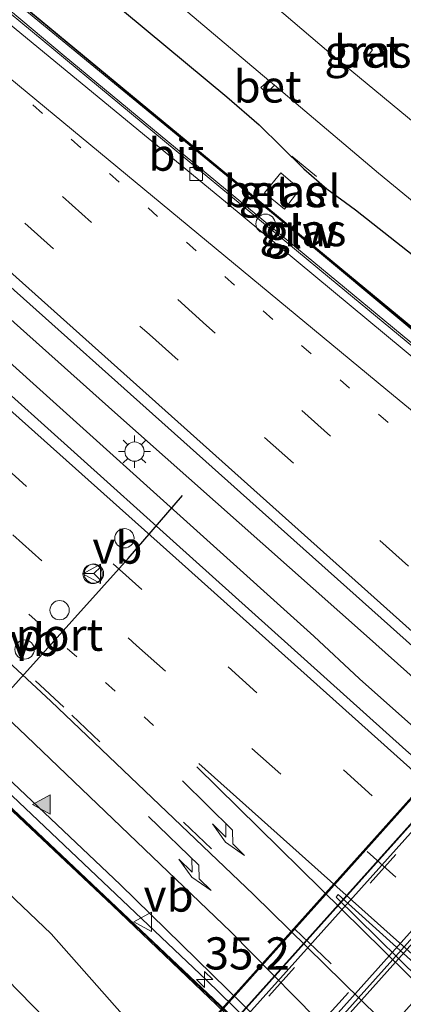
# Model space of a CAD drawing. Units: metres. Extents: x 110000 to 120009, y 481249 to 487500.
# Drawn here: x 112790 to 112820, y 482647 to 482724 of the extents above; entities that cross this region are included whole.
import ezdxf
from ezdxf.enums import TextEntityAlignment as Align

# ---------------------------------------------------------------- set-up
doc = ezdxf.new("R2010")
doc.units = ezdxf.units.M
for name, pattern in [('IE-TERREINAFSCHEIDING', [10, 8, -2]), ('VW-1-3_STREEP', [4, 1, -3]), ('VW-3-9_STREEP', [12, 3, -9])]:
    doc.linetypes.add(name, pattern=pattern)
doc.layers.get('0').update_dxf_attribs({"lineweight": 25})
for name, color, linetype, lineweight in [('B-ME-AL-OVERIG-L-B2', 7, 'Continuous', 18), ('B-ME-AM-KILOMETR-S-B1', 7, 'Continuous', 18), ('B-ME-BV-GELEIDECONSTRUCTIE-GELEIDERAIL-L-B1', 213, 'BV-GELEIDERAIL', 18), ('B-ME-BV-GELEIDECONSTRUCTIE-GELEIDERAIL-L-B2', 213, 'BV-GELEIDERAIL', 18), ('B-ME-GW-INSTEEKWATERGANG-L-B1', 10, 'Continuous', 25), ('B-ME-IE-GRASLAND-GV-B6', 93, 'Continuous', 18), ('B-ME-IE-INRICHTINGSELEMENT-S-B1', 253, 'Continuous', 18), ('B-ME-IE-MEUBILAIR_WEGMEUBILAIR-LICHTMAST-S-B1', 8, 'Continuous', 18), ('B-ME-IE-TERREINAFSCHEIDING-RASTERHEKWERK-L-B1', 8, 'IE-TERREINAFSCHEIDING', 18), ('B-ME-KW-GELUIDSWERING-GV-B6', 8, 'Continuous', 18), ('B-ME-KW-LEUNING-L-B2', 8, 'Continuous', 18), ('B-ME-KW-SCHERM-L-B1', 8, 'Continuous', 18), ('B-ME-KW-VIADUCT-GV-B7', 173, 'Continuous', 18), ('B-ME-OG-WATER-GV-B6', 153, 'Continuous', 18), ('B-ME-VH-VERH_SOORT-BETON-OVERIG-GV-B6', 8, 'IE-TERREINAFSCHEIDING-NATUURLIJK-HOUTWAL', 18), ('B-ME-VH-VERH_SOORT-BITUMEN-GV-B6', 8, 'IE-TERREINAFSCHEIDING-NATUURLIJK-HOUTWAL', 18), ('B-ME-VH-VERH_SOORT-BITUMEN-GV-B7', 8, 'IE-TERREINAFSCHEIDING-NATUURLIJK-HOUTWAL', 18), ('B-ME-VH-VERH_SOORT-GV-B6', 8, 'Continuous', 18), ('B-ME-VH-VERH_SOORT-KLINKERS-GV-B6', 8, 'IE-TERREINAFSCHEIDING-NATUURLIJK-HOUTWAL', 18), ('B-ME-VV-KOLK-S-B1', 8, 'Continuous', 18), ('B-ME-VW-DRIP-S-B1', 8, 'Continuous', 18), ('B-ME-VW-MARKERING-13STREEP-045-L-B1', 255, 'VW-1-3_STREEP', 18), ('B-ME-VW-MARKERING-39STREEP-015-L-B1', 255, 'VW-3-9_STREEP', 18), ('B-ME-VW-MARKERING-39STREEP-015-L-B2', 255, 'VW-3-9_STREEP', 18), ('B-ME-VW-MARKERING-PIJLRE750-S-B1', 7, 'Continuous', 18), ('B-ME-VW-MARKERING-STREEP-015-L-B1', 7, 'Continuous', 18), ('B-ME-VW-MARKERING-STREEP-015-L-B2', 7, 'Continuous', 18), ('B-ME-VW-MARKERING-VLAKMARK-GV-B6', 7, 'Continuous', 18), ('B-ME-VW-MARKERING-VLAKMARK-S-B1', 7, 'Continuous', 18), ('B-ME-VW-MEUBILAIR_WEGMEUBILAIR-RONA-S-B1', 8, 'Continuous', 18), ('B-ME-VW-MEUBILAIR_WEGMEUBILAIR-VERKEERSBORD-S-B1', 8, 'Continuous', 18), ('B-ME-VW-PORTAAL-L-B1', 10, 'Continuous', 25)]:
    doc.layers.add(name, color=color, linetype=linetype, lineweight=lineweight)
doc.styles.add('NLCS-ISO', font='NLCS-ISO.TTF')
doc.linetypes.add('BV-GELEIDERAIL', pattern='A,10,-3,[108,NLCS.SHX,S=1,R=0,X=0,Y=0],-3', length=16)
doc.linetypes.add('IE-TERREINAFSCHEIDING-NATUURLIJK-HOUTWAL', pattern='A,7,-1.5,[67,NLCS.SHX,S=0.75,R=45,X=0,Y=0],-1.5,7,-1.5,[70,NLCS.SHX,S=0.75,R=0,X=0,Y=0],-1.5', length=20)

# ---------------------------------------------------------------- blocks, each defined once
blk = doc.blocks.new('dtb')
blk.add_circle((0, 0), 0.75)
blk = doc.blocks.new('verkeersbord')
for p, q in [((0, 0.75), (-0.75, -0.625)), ((0.75, -0.625), (0, 0.75)), ((-0.75, -0.625), (0.75, -0.625))]:
    blk.add_line(p, q)
blk = doc.blocks.new('wegwijzer')
for q in [(-0.53, -0.53), (0, 0.75), (0.53, -0.53)]:
    blk.add_line((0, 0), q)
blk.add_circle((0, 0), 0.75)
blk = doc.blocks.new('hecto')
for p, q in [((0, 0.625), (-0.625, 0)), ((0, -0.625), (0, 0.625)), ((-0.625, 0), (0.625, 0)), ((0.625, 0), (0, -0.625))]:
    blk.add_line(p, q)
blk = doc.blocks.new('kolk')
blk.add_lwpolyline([(-0.5, -0.5), (0.5, -0.5), (0.5, 0.5), (-0.5, 0.5)], close=True)
blk = doc.blocks.new('verfsymbol')
for color in [252, 253]:
    blk.add_hatch(color=color).paths.add_polyline_path([(0.75, -0.625), (0, 0.75), (-0.75, -0.625)])
blk.add_lwpolyline([(0.75, -0.625), (0, 0.75), (-0.75, -0.625)], close=True)
blk = doc.blocks.new('lantaarnpaal')
for p, q in [((-0.884, 0.884), (-0.53, 0.53)), ((0, 0.75), (0, 1.25)), ((0.53, 0.53), (0.884, 0.884)), ((-0.75, 0), (-1.25, 0)), ((0.75, 0), (1.25, 0)), ((-0.53, -0.53), (-0.884, -0.884)), ((0, -0.75), (0, -1.25)), ((0.53, -0.53), (0.884, -0.884))]:
    blk.add_line(p, q)
blk.add_circle((0, 0), 0.75)
blk = doc.blocks.new('pijlr')
for p, q in [((0, 0, 0.1), (5.45, 0, 0.1)), ((5.45, -0.75, 0.1), (4.7, 0, 0.1)), ((6.2, -0.75, 0.1), (5.45, 0, 0.1)), ((4, -0.75, 0.1), (5.45, -0.75, 0.1)), ((5.7, -1.05, 0.1), (4, -0.75, 0.1)), ((7.5, -0.75, 0.1), (5.7, -1.05, 0.1)), ((7.5, -0.75, 0.1), (6.2, -0.75, 0.1))]:
    blk.add_line(p, q)

msp = doc.modelspace()

# ---------------------------------------------------------------- linework, layer by layer
at = {"layer": 'B-ME-AL-OVERIG-L-B2'}
msp.add_polyline3d([(112792.174, 482621.037, 1.679), (112814.358, 482645.742, 2.443), (112836.514, 482670.482, 2.511), (112860.706, 482697.47, 1.793)], dxfattribs=at)
at = {"layer": 'B-ME-BV-GELEIDECONSTRUCTIE-GELEIDERAIL-L-B1'}
for points in [[(112991.614, 482550.049, -3.085), (112964.242, 482573.361, -3.211), (112936.173, 482597.899, -3.267), (112913.979, 482617.496, -3.233), (112895.394, 482634.11, -3.265), (112859.496, 482666.23, -3.268), (112830.732, 482689.996, -3.237), (112793.322, 482720.93, -3.196), (112780.641, 482731.579, -3.176), (112767.161, 482743.596, -3.186), (112730.858, 482776.088, -3.191), (112707.879, 482796.513, -3.178), (112697.364, 482806.267, -3.209), (112668.256, 482832.384, -3.253), (112655.572, 482843.744, -3.252)], [(113109.87, 482440.323, -1.045), (113108.79, 482440.963, -1.056), (113093.226, 482450.411, -1.231), (113079.601, 482459.027, -1.387), (113062.969, 482469.98, -1.579), (113048.002, 482480.412, -1.733), (113031.482, 482492.348, -1.909), (113011.007, 482507.515, -2.126), (113000.787, 482515.316, -2.213), (112980.728, 482531.137, -2.397), (112975.06, 482535.797, -2.436), (112953.981, 482553.656, -2.569), (112924.931, 482579.016, -2.711), (112889.175, 482610.965, -2.794), (112853.401, 482643.079, -2.806), (112839.603, 482655.516, -2.816), (112816.562, 482676.096, -2.825), (112797.254, 482693.245, -2.834), (112761.329, 482725.366, -2.838), (112725.53, 482757.396, -2.832), (112689.604, 482789.535, -2.831), (112653.849, 482821.513, -2.823), (112642.644, 482831.51, -2.815)], [(112640.883, 482829.844, -2.804), (112670.629, 482803.24, -2.802), (112704.549, 482772.786, -2.785), (112741.055, 482740.153, -2.784), (112776.862, 482708.125, -2.795), (112812.698, 482675.872, -2.794), (112816.244, 482672.557, -2.777), (112838.187, 482653.029, -2.727), (112844.031, 482647.913, -2.702), (112874.945, 482620.32, -2.715), (112901.347, 482596.839, -2.697), (112932.651, 482568.746, -2.62), (112949.159, 482554.011, -2.586), (112953.885, 482549.958, -2.595), (112979.187, 482529.651, -2.415)], [(112971.698, 482483.944, -1.889), (112956.939, 482497.451, -2.45), (112942.365, 482511.162, -2.898), (112927.749, 482525.19, -3.171), (112906.266, 482546.134, -3.338), (112885.105, 482567.42, -3.448), (112853.991, 482599.793, -3.441), (112843.56, 482610.563, -3.404), (112822.265, 482631.682, -3.356), (112804.38, 482649.151, -3.357), (112786.256, 482666.296, -3.411), (112768.002, 482683.368, -3.31), (112735.045, 482714.009, -3.274), (112701.725, 482744.871, -3.241), (112676.032, 482768.633, -3.244), (112668.596, 482775.329, -3.313), (112657.594, 482785.506, -3.292), (112631.679, 482808.923, -3.276), (112625.054, 482814.865, -3.274)]]:
    msp.add_polyline3d(points, dxfattribs=at)
at = {"layer": 'B-ME-BV-GELEIDECONSTRUCTIE-GELEIDERAIL-L-B2'}
msp.add_polyline3d([(112856.89, 482702.22, 2.295), (112835.943, 482678.833, 3.007), (112812.59, 482652.761, 3.049), (112795.908, 482634.154, 2.616), (112787.065, 482624.306, 2.196)], dxfattribs=at)
at = {"layer": 'B-ME-GW-INSTEEKWATERGANG-L-B1'}
for points in [[(112733.279, 482781.447, -4.146), (112768.822, 482749.664, -4.209), (112777.902, 482741.413, -4.237), (112787.456, 482732.908, -4.207), (112797.996, 482724.343, -4.259), (112805.937, 482717.748, -4.325), (112808.448, 482715.574, -4.341), (112811.916, 482712.168, -4.113), (112813.701, 482710.613, -4.157), (112815.943, 482708.964, -4.344), (112822.671, 482703.676, -4.347), (112829.191, 482698.404, -4.308), (112835.637, 482693.52, -4.35), (112840.032, 482690.433, -4.28), (112842.056, 482689.153, -4.452), (112845.726, 482686.356, -4.427), (112852.215, 482680.641, -4.383), (112854.671, 482678.068, -4.253), (112863.362, 482670.103, -4.244), (112870.682, 482663.942, -4.244)], [(112672.417, 482763.951, -4.061), (112683.178, 482754.256, -4.163), (112713.603, 482726.146, -4.161), (112743.819, 482698.072, -4.164), (112754.5, 482688.063, -4.202), (112773.105, 482670.951, -4.232), (112776.286, 482667.765, -4.325), (112782.017, 482662.263, -4.406), (112786.118, 482658.619, -4.498), (112792.314, 482652.726, -4.543), (112799.4, 482644.701, -4.641), (112812.208, 482631.905, -4.72), (112818.135, 482627.021, -4.753), (112821.216, 482624.031, -4.832), (112824.905, 482621.308, -4.66), (112835.454, 482611.502, -4.678), (112843.774, 482603.224, -4.765), (112852.566, 482593.879, -4.686), (112861.153, 482584.361, -4.656), (112866.204, 482578.583, -4.675), (112868.504, 482575.423, -4.737), (112872.056, 482571.25, -4.799)]]:
    msp.add_polyline3d(points, dxfattribs=at)
at = {"layer": 'B-ME-IE-GRASLAND-GV-B6'}
for points in [[(112973.46, 482589.406, -5.983), (112959.604, 482600.718, -5.971), (112945.861, 482610.917, -5.977), (112936.802, 482618.112, -5.951), (112924.879, 482626.526, -5.976), (112906.249, 482643.542, -5.888), (112890.239, 482657.701, -5.896), (112865.356, 482679.91, -5.895), (112863.973, 482680.627, -5.904), (112859.698, 482684.092, -5.914), (112843.533, 482698.514, -5.89), (112831.444, 482706.686, -5.889), (112813.873, 482721.215, -5.919), (112799.557, 482733.446, -5.917), (112783.502, 482747.318, -5.9), (112767.423, 482762.851, -5.9), (112754.028, 482774.945, -5.902), (112721.39, 482803.962, -5.905), (112705.962, 482818.12, -5.919), (112693.575, 482829.004, -5.901), (112686.019, 482835.925, -5.893), (112665.925, 482853.541, -5.938), (112669.13, 482856.575, -4.396)], [(112980.38, 482558.691, -3.85), (112957.452, 482578.314, -3.919), (112949.938, 482584.913, -3.966), (112927.498, 482604.823, -4), (112919.972, 482611.409, -4.017), (112912.552, 482618.114, -4.054), (112905.021, 482624.693, -4.025), (112889.581, 482638.476, -4.041), (112889.594, 482638.49, -4.043), (112859.788, 482665.177, -4.045), (112852.13, 482671.607, -4.034), (112839.091, 482682.353, -4.019), (112839.351, 482682.659, -3.979), (112813.927, 482703.689, -3.943), (112783.151, 482729.203, -3.888), (112765.554, 482744.777, -3.893), (112765.18, 482744.57, -3.953), (112745.527, 482762.133, -3.944), (112715.768, 482788.784, -3.95), (112685.971, 482815.471, -3.956), (112663.618, 482835.606, -3.977), (112656.114, 482842.218, -3.971), (112655.009, 482843.212, -3.971), (112659.847, 482847.79, -4.571)], [(112639.497, 482828.533, -3.5), (112644.019, 482832.811, -3.573), (112668.523, 482810.859, -3.571), (112698.342, 482784.197, -3.571), (112720.731, 482764.221, -3.577), (112750.591, 482737.507, -3.564), (112780.386, 482710.818, -3.563), (112809.923, 482684.415, -3.57), (112839.749, 482657.761, -3.567), (112869.544, 482631.072, -3.57), (112899.671, 482604.17, -3.534), (112929.535, 482577.559, -3.443), (112952.136, 482557.831, -3.304), (112974.952, 482538.415, -3.127)], [(112977.661, 482527.027, -3.155), (112962.58, 482540.164, -3.227), (112953.768, 482548.007, -3.259), (112948.575, 482552.845, -3.271), (112948.048, 482552.49, -3.342), (112918.47, 482578.872, -3.434), (112888.666, 482605.551, -3.501), (112880.757, 482612.659, -3.487), (112867.669, 482624.236, -3.521), (112837.562, 482651.422, -3.517), (112819.841, 482667.015, -3.477), (112801.787, 482683.251, -3.533), (112786.899, 482696.607, -3.532), (112783.312, 482700.085, -3.538), (112779.564, 482703.395, -3.522), (112775.718, 482706.595, -3.506), (112768.335, 482713.34, -3.511), (112753.385, 482726.626, -3.479), (112738.519, 482740, -3.504), (112731.001, 482746.594, -3.487), (112727.391, 482749.976, -3.485), (112693.865, 482779.994, -3.509), (112660.266, 482809.929, -3.502), (112639.497, 482828.533, -3.5)], [(112624.275, 482814.127, -4.02), (112636.038, 482803.561, -4.009), (112646.587, 482794.282, -4.041), (112667.299, 482775.158, -4.057), (112672.819, 482769.474, -4.069), (112678.517, 482764.274, -4.078), (112680.749, 482762.427, -4.154), (112681.173, 482762.71, -3.939), (112709.229, 482736.701, -3.953), (112744.44, 482704.074, -3.995), (112776.948, 482673.909, -4.018), (112777.05, 482674.019, -4.018), (112778.011, 482673.125, -4.024), (112777.903, 482673.022, -4.021), (112797.069, 482654.941, -4.033), (112814.412, 482638.356, -4.084), (112844.206, 482608.729, -4.128), (112848.623, 482604.202, -4.106), (112855.344, 482597.117, -4.145), (112874.834, 482576.87, -4.148), (112874.942, 482576.974, -4.148), (112876.117, 482575.847, -4.166), (112877.05, 482576.819, -4.178), (112899.742, 482553.76, -4.096)], [(112869.917, 482568.2, -5.988), (112863.91, 482574.839, -6.007), (112855.568, 482584.411, -6), (112845.213, 482595.854, -5.999), (112835.299, 482605.761, -5.989), (112826.172, 482614.376, -6.003), (112816.3, 482623.138, -6.012), (112812.058, 482626.698, -6.049), (112806.295, 482631.88, -6.046), (112796.664, 482640.858, -6.03), (112792.839, 482645.157, -6.046), (112770.054, 482668.509, -5.992), (112759.384, 482678.054, -6.001), (112751.933, 482685.062, -5.998), (112744.852, 482691.922, -5.996), (112733.395, 482702.705, -6.006), (112718.071, 482716.839, -5.98), (112710.356, 482724.181, -6.008), (112685.984, 482746.544, -5.999), (112652.93, 482777.073, -6.015), (112643.414, 482785.833, -6.001), (112635.295, 482792.893, -5.999), (112619.61, 482807.232, -5.995), (112618.259, 482808.434, -5.996)], [(112880.282, 482648.929, -3.982), (112862.406, 482664.916, -4.035), (112857.863, 482668.822, -4.018), (112853.219, 482672.661, -3.996), (112848.492, 482676.357, -4.025), (112839.215, 482684.019, -4.01), (112825.467, 482695.618, -3.972), (112788.489, 482726.213, -3.929), (112779.372, 482734.023, -3.928), (112743.601, 482765.895, -3.918), (112710.551, 482795.495, -3.908), (112710.451, 482795.383, -3.908), (112743.501, 482765.783, -3.918), (112779.273, 482733.91, -3.928), (112788.392, 482726.098, -3.929)], [(112870.682, 482663.942, -4.244), (112863.362, 482670.103, -4.244), (112854.671, 482678.068, -4.253), (112852.215, 482680.641, -4.383), (112845.726, 482686.356, -4.427), (112842.056, 482689.153, -4.452), (112840.032, 482690.433, -4.28), (112835.637, 482693.52, -4.35), (112829.191, 482698.404, -4.308), (112822.671, 482703.676, -4.347), (112815.943, 482708.964, -4.344), (112813.701, 482710.613, -4.157), (112811.916, 482712.168, -4.113), (112808.448, 482715.574, -4.341), (112805.937, 482717.748, -4.325), (112797.996, 482724.343, -4.259), (112787.456, 482732.908, -4.207), (112777.902, 482741.413, -4.237), (112768.822, 482749.664, -4.209), (112733.279, 482781.447, -4.146)], [(112733.279, 482781.447, -4.146), (112768.822, 482749.664, -4.209), (112777.902, 482741.413, -4.237), (112787.456, 482732.908, -4.207), (112797.996, 482724.343, -4.259), (112805.937, 482717.748, -4.325), (112808.448, 482715.574, -4.341), (112811.916, 482712.168, -4.113), (112813.701, 482710.613, -4.157), (112815.943, 482708.964, -4.344), (112822.671, 482703.676, -4.347), (112829.191, 482698.404, -4.308), (112835.637, 482693.52, -4.35), (112840.032, 482690.433, -4.28), (112842.056, 482689.153, -4.452), (112845.726, 482686.356, -4.427), (112852.215, 482680.641, -4.383), (112854.671, 482678.068, -4.253), (112863.362, 482670.103, -4.244), (112870.682, 482663.942, -4.244)], [(112753.049, 482769.122, -5.963), (112760.173, 482762.366, -5.966), (112768.947, 482754.571, -5.957), (112776.711, 482747.347, -5.957), (112785.278, 482739.213, -5.964), (112796.981, 482729.37, -5.962), (112809.218, 482719.024, -5.997), (112808.577, 482718.489, -5.61), (112809.02, 482718.073, -5.543), (112809.649, 482718.659, -6.011), (112817.726, 482711.83, -5.964), (112827.205, 482704.033, -5.968), (112831.919, 482700.039, -5.976), (112831.418, 482699.427, -5.525), (112831.897, 482699.056, -5.527), (112832.37, 482699.678, -5.941), (112842.461, 482692.847, -5.954), (112846.208, 482689.964, -5.953), (112850.127, 482686.594, -5.954), (112861.1, 482676.69, -5.969), (112873.482, 482666.453, -5.963)], [(112872.056, 482571.25, -4.799), (112868.504, 482575.423, -4.737), (112866.204, 482578.583, -4.675), (112861.153, 482584.361, -4.656), (112852.566, 482593.879, -4.686), (112843.774, 482603.224, -4.765), (112835.454, 482611.502, -4.678), (112824.905, 482621.308, -4.66), (112821.216, 482624.031, -4.832), (112818.135, 482627.021, -4.753), (112812.208, 482631.905, -4.72), (112799.4, 482644.701, -4.641), (112792.314, 482652.726, -4.543), (112786.118, 482658.619, -4.498), (112782.017, 482662.263, -4.406), (112776.286, 482667.765, -4.325), (112773.105, 482670.951, -4.232), (112754.5, 482688.063, -4.202), (112743.819, 482698.072, -4.164), (112713.603, 482726.146, -4.161), (112683.178, 482754.256, -4.163), (112672.417, 482763.951, -4.061)], [(112672.417, 482763.951, -4.061), (112683.178, 482754.256, -4.163), (112713.603, 482726.146, -4.161), (112743.819, 482698.072, -4.164), (112754.5, 482688.063, -4.202), (112773.105, 482670.951, -4.232), (112776.286, 482667.765, -4.325), (112782.017, 482662.263, -4.406), (112786.118, 482658.619, -4.498), (112792.314, 482652.726, -4.543), (112799.4, 482644.701, -4.641), (112812.208, 482631.905, -4.72), (112818.135, 482627.021, -4.753), (112821.216, 482624.031, -4.832), (112824.905, 482621.308, -4.66), (112835.454, 482611.502, -4.678), (112843.774, 482603.224, -4.765), (112852.566, 482593.879, -4.686), (112861.153, 482584.361, -4.656), (112866.204, 482578.583, -4.675), (112868.504, 482575.423, -4.737), (112872.056, 482571.25, -4.799)], [(112788.392, 482726.098, -3.929), (112809.693, 482708.528, -3.991), (112834.555, 482687.808, -3.978), (112839.119, 482683.904, -4.01), (112848.398, 482676.24, -4.025), (112853.125, 482672.544, -3.996), (112857.766, 482668.707, -4.018), (112862.307, 482664.803, -4.035), (112889.131, 482640.819, -3.989)], [(112816.557, 482721.142, -5.41), (112816.876, 482720.889, -5.389), (112817.257, 482721.411, -5.225), (112816.91, 482721.647, -5.223), (112816.557, 482721.142, -5.41)], [(112811.627, 482710.58, -3.993), (112810.13, 482711.839, -4.047), (112808.874, 482710.296, -4.035), (112810.425, 482709.033, -4.035), (112811.627, 482710.58, -3.993)]]:
    msp.add_polyline3d(points, dxfattribs=at)
at = {"layer": 'B-ME-IE-TERREINAFSCHEIDING-RASTERHEKWERK-L-B1'}
msp.add_line((112812.902, 482711.577, -4.189), (112810.99, 482713.14, -4.199), dxfattribs=at)
at = {"layer": 'B-ME-KW-GELUIDSWERING-GV-B6'}
for points in [[(112788.392, 482726.098, -3.929), (112779.273, 482733.91, -3.928), (112743.501, 482765.783, -3.918), (112710.451, 482795.383, -3.908), (112710.551, 482795.495, -3.908), (112743.601, 482765.895, -3.918), (112779.372, 482734.023, -3.928), (112788.489, 482726.213, -3.929), (112825.467, 482695.618, -3.972), (112839.215, 482684.019, -4.01), (112848.492, 482676.357, -4.025), (112853.219, 482672.661, -3.996), (112857.863, 482668.822, -4.018), (112862.406, 482664.916, -4.035), (112880.282, 482648.929, -3.982)], [(112889.131, 482640.819, -3.989), (112862.307, 482664.803, -4.035), (112857.766, 482668.707, -4.018), (112853.125, 482672.544, -3.996), (112848.398, 482676.24, -4.025), (112839.119, 482683.904, -4.01), (112834.555, 482687.808, -3.978), (112809.693, 482708.528, -3.991), (112788.392, 482726.098, -3.929)], [(112874.942, 482576.974, -4.148), (112874.834, 482576.87, -4.148), (112855.344, 482597.117, -4.145), (112848.623, 482604.202, -4.106), (112844.206, 482608.729, -4.128), (112814.412, 482638.356, -4.084), (112797.069, 482654.941, -4.033), (112777.903, 482673.022, -4.021), (112778.011, 482673.125, -4.024), (112805.894, 482646.759, -4.077), (112814.517, 482638.463, -4.084), (112827.261, 482625.738, -4.094), (112844.313, 482608.834, -4.128), (112851.503, 482601.384, -4.122), (112874.942, 482576.974, -4.148)]]:
    msp.add_polyline3d(points, dxfattribs=at)
at = {"layer": 'B-ME-KW-LEUNING-L-B2'}
msp.add_polyline3d([(112858.014, 482705.294, 1.777), (112837.002, 482681.908, 2.555), (112814.984, 482657.304, 2.678), (112792.97, 482632.754, 2.13), (112784.191, 482622.962, 1.692)], dxfattribs=at)
at = {"layer": 'B-ME-KW-SCHERM-L-B1'}
for points in [[(112710.527, 482795.429, -2.671), (112731.319, 482776.745, 0.754), (112738.795, 482770.097, 1.258), (112769.067, 482743.054, 1.257), (112784.051, 482729.805, 1.249), (112807.17, 482710.676, 1.236), (112830.463, 482691.339, 1.185), (112838.083, 482684.863, 1.171), (112845.751, 482678.444, 0.89), (112853.591, 482672.228, 1.19), (112857.716, 482668.832, 1.196), (112861.247, 482665.794, 1.2), (112883.66, 482645.824, 1.182), (112889.15, 482640.906, 0.97), (112891.137, 482639.121, 0.894), (112913.13, 482619.431, -2.792)], [(112777.978, 482673.04, 1.16), (112799.289, 482652.933, 1.147), (112802.943, 482649.457, 1.145), (112806.495, 482646.081, 0.858), (112814.035, 482638.799, 0.833), (112819.434, 482633.397, 1.1), (112839.663, 482613.381, 1.085), (112846.238, 482606.77, 1.074), (112851.532, 482601.237, 1.062), (112860.234, 482592.115, -0.326), (112874.848, 482576.958, -2.946)]]:
    msp.add_polyline3d(points, dxfattribs=at)
at = {"layer": 'B-ME-KW-VIADUCT-GV-B7'}
msp.add_polyline3d([(112786.354, 482624.927, 1.586), (112784.486, 482622.839, 1.649), (112784.182, 482623.125, 1.65), (112802.403, 482643.385, 2.422), (112821.211, 482664.38, 2.673), (112838.788, 482684.019, 2.472), (112857.782, 482705.172, 1.759), (112858.072, 482704.92, 1.762), (112856.188, 482702.855, 1.725), (112863.836, 482695.938, 1.671), (112865.012, 482694.911, 1.885), (112866.892, 482697.027, 1.791), (112867.146, 482696.795, 1.787), (112849.689, 482677.271, 2.452), (112831.711, 482657.173, 2.686), (112814.064, 482637.528, 2.5), (112804.55, 482626.835, 2.177), (112793.564, 482614.672, 1.702), (112793.311, 482614.919, 1.691), (112795.2, 482616.985, 1.654), (112794.09, 482617.972, 1.573), (112787.416, 482623.999, 1.545), (112786.354, 482624.927, 1.586)], dxfattribs=at)
at = {"layer": 'B-ME-OG-WATER-GV-B6'}
for points in [[(112665.925, 482853.541, -5.938), (112686.019, 482835.925, -5.893), (112693.575, 482829.004, -5.901), (112705.962, 482818.12, -5.919), (112721.39, 482803.962, -5.905), (112754.028, 482774.945, -5.902), (112767.423, 482762.851, -5.9), (112783.502, 482747.318, -5.9), (112799.557, 482733.446, -5.917), (112813.873, 482721.215, -5.919), (112831.444, 482706.686, -5.889), (112843.533, 482698.514, -5.89), (112859.698, 482684.092, -5.914), (112863.973, 482680.627, -5.904), (112865.356, 482679.91, -5.895), (112890.239, 482657.701, -5.896), (112906.249, 482643.542, -5.888), (112924.879, 482626.526, -5.976), (112936.802, 482618.112, -5.951), (112945.861, 482610.917, -5.977), (112959.604, 482600.718, -5.971), (112973.46, 482589.406, -5.983)], [(112652.93, 482777.073, -6.015), (112685.984, 482746.544, -5.999), (112710.356, 482724.181, -6.008), (112718.071, 482716.839, -5.98), (112733.395, 482702.705, -6.006), (112744.852, 482691.922, -5.996), (112751.933, 482685.062, -5.998), (112759.384, 482678.054, -6.001), (112770.054, 482668.509, -5.992), (112792.839, 482645.157, -6.046), (112796.664, 482640.858, -6.03), (112806.295, 482631.88, -6.046), (112812.058, 482626.698, -6.049), (112816.3, 482623.138, -6.012), (112826.172, 482614.376, -6.003), (112835.299, 482605.761, -5.989), (112845.213, 482595.854, -5.999), (112855.568, 482584.411, -6), (112863.91, 482574.839, -6.007), (112869.917, 482568.2, -5.988)], [(112873.482, 482666.453, -5.963), (112861.1, 482676.69, -5.969), (112850.127, 482686.594, -5.954), (112846.208, 482689.964, -5.953), (112842.461, 482692.847, -5.954), (112832.37, 482699.678, -5.941), (112831.919, 482700.039, -5.976), (112827.205, 482704.033, -5.968), (112817.726, 482711.83, -5.964), (112809.649, 482718.659, -6.011), (112809.218, 482719.024, -5.997), (112796.981, 482729.37, -5.962), (112785.278, 482739.213, -5.964), (112776.711, 482747.347, -5.957), (112768.947, 482754.571, -5.957), (112760.173, 482762.366, -5.966), (112753.049, 482769.122, -5.963)]]:
    msp.add_polyline3d(points, dxfattribs=at)
at = {"layer": 'B-ME-VH-VERH_SOORT-BETON-OVERIG-GV-B6'}
for points in [[(112816.557, 482721.142, -5.41), (112816.91, 482721.647, -5.223), (112817.257, 482721.411, -5.225), (112816.876, 482720.889, -5.389), (112816.557, 482721.142, -5.41)], [(112809.649, 482718.659, -6.011), (112809.02, 482718.073, -5.543), (112808.577, 482718.489, -5.61), (112809.218, 482719.024, -5.997), (112809.649, 482718.659, -6.011)]]:
    msp.add_polyline3d(points, dxfattribs=at)
at = {"layer": 'B-ME-VH-VERH_SOORT-BITUMEN-GV-B6'}
for points in [[(112974.952, 482538.415, -3.127), (112952.136, 482557.831, -3.304), (112929.535, 482577.559, -3.443), (112899.671, 482604.17, -3.534), (112869.544, 482631.072, -3.57), (112839.749, 482657.761, -3.567), (112809.923, 482684.415, -3.57), (112780.386, 482710.818, -3.563), (112750.591, 482737.507, -3.564), (112720.731, 482764.221, -3.577), (112698.342, 482784.197, -3.571), (112668.523, 482810.859, -3.571), (112644.019, 482832.811, -3.573), (112655.009, 482843.212, -3.971)], [(112655.009, 482843.212, -3.971), (112656.114, 482842.218, -3.971), (112663.618, 482835.606, -3.977), (112685.971, 482815.471, -3.956), (112715.768, 482788.784, -3.95), (112745.527, 482762.133, -3.944), (112765.18, 482744.57, -3.953), (112765.043, 482744.407, -3.857), (112782.687, 482728.672, -3.846), (112805.837, 482709.598, -3.883), (112838.907, 482682.138, -3.926), (112839.091, 482682.353, -4.019), (112852.13, 482671.607, -4.034), (112859.788, 482665.177, -4.045), (112889.594, 482638.49, -4.043), (112889.581, 482638.476, -4.041), (112905.021, 482624.693, -4.025), (112912.552, 482618.114, -4.054), (112919.972, 482611.409, -4.017), (112927.498, 482604.823, -4), (112949.938, 482584.913, -3.966), (112957.452, 482578.314, -3.919), (112980.38, 482558.691, -3.85)], [(112660.266, 482809.929, -3.502), (112693.865, 482779.994, -3.509), (112727.391, 482749.976, -3.485), (112731.001, 482746.594, -3.487), (112738.519, 482740, -3.504), (112753.385, 482726.626, -3.479), (112768.335, 482713.34, -3.511), (112775.718, 482706.595, -3.506), (112779.564, 482703.395, -3.522), (112783.312, 482700.085, -3.538), (112786.899, 482696.607, -3.532), (112801.787, 482683.251, -3.533), (112819.841, 482667.015, -3.477), (112837.562, 482651.422, -3.517), (112867.669, 482624.236, -3.521), (112880.757, 482612.659, -3.487), (112888.666, 482605.551, -3.501), (112918.47, 482578.872, -3.434), (112948.048, 482552.49, -3.342)], [(112877.05, 482576.819, -4.178), (112868.167, 482585.833, -4.192), (112854.447, 482600.225, -4.157), (112851.021, 482603.872, -4.135), (112843.959, 482610.952, -4.14), (112819.1, 482635.593, -4.091), (112797.66, 482656.575, -4.08), (112779.531, 482673.74, -4.047), (112761.139, 482690.675, -4.039), (112757.433, 482694.033, -4.044), (112753.855, 482697.528, -4.021), (112742.826, 482707.694, -4.008), (112735.455, 482714.453, -4.011), (112728.176, 482721.308, -3.993), (112720.855, 482728.12, -4.002), (112709.509, 482738.559, -3.99), (112705.878, 482741.998, -3.991), (112702.165, 482745.343, -3.991), (112694.837, 482752.148, -3.986), (112691.237, 482755.618, -3.971), (112681.47, 482764.529, -3.971), (112676.477, 482769.117, -3.969), (112672.859, 482772.569, -3.971), (112669.107, 482775.874, -3.995)], [(112839.091, 482682.353, -4.019), (112838.907, 482682.138, -3.926), (112805.837, 482709.598, -3.883), (112782.687, 482728.672, -3.846), (112765.043, 482744.407, -3.857), (112765.18, 482744.57, -3.953), (112765.554, 482744.777, -3.893), (112783.151, 482729.203, -3.888), (112813.927, 482703.689, -3.943), (112839.351, 482682.659, -3.979), (112839.091, 482682.353, -4.019)]]:
    msp.add_polyline3d(points, dxfattribs=at)
at = {"layer": 'B-ME-VH-VERH_SOORT-BITUMEN-GV-B7'}
for points in [[(112857.202, 482701.865, 1.587), (112855.233, 482699.69, 1.693), (112831.896, 482673.607, 2.354), (112808.538, 482647.54, 2.264), (112787.453, 482624.019, 1.495), (112787.153, 482624.281, 1.566), (112791.934, 482629.652, 1.799), (112811.958, 482651.984, 2.385), (112833.977, 482676.566, 2.385), (112856.819, 482702.052, 1.673), (112856.773, 482702.106, 1.675), (112856.848, 482702.185, 1.668), (112857.202, 482701.865, 1.587)], [(112863.813, 482695.886, 1.651), (112843.08, 482672.684, 2.345), (112820.346, 482647.355, 2.404), (112807.002, 482632.457, 2.117), (112794.128, 482618.025, 1.552), (112787.453, 482624.019, 1.495), (112808.538, 482647.54, 2.264), (112831.896, 482673.607, 2.354), (112855.233, 482699.69, 1.693), (112857.202, 482701.865, 1.587), (112863.813, 482695.886, 1.651)]]:
    msp.add_polyline3d(points, dxfattribs=at)
at = {"layer": 'B-ME-VH-VERH_SOORT-GV-B6'}
msp.add_polyline3d([(112811.627, 482710.58, -3.993), (112810.425, 482709.033, -4.035), (112808.874, 482710.296, -4.035), (112810.13, 482711.839, -4.047), (112811.627, 482710.58, -3.993)], dxfattribs=at)
at = {"layer": 'B-ME-VH-VERH_SOORT-KLINKERS-GV-B6'}
for points in [[(112742.826, 482707.694, -4.008), (112753.855, 482697.528, -4.021), (112757.433, 482694.033, -4.044), (112761.139, 482690.675, -4.039), (112779.531, 482673.74, -4.047), (112797.66, 482656.575, -4.08), (112819.1, 482635.593, -4.091), (112843.959, 482610.952, -4.14), (112851.021, 482603.872, -4.135), (112854.447, 482600.225, -4.157), (112868.167, 482585.833, -4.192), (112877.05, 482576.819, -4.178)], [(112874.942, 482576.974, -4.148), (112851.503, 482601.384, -4.122), (112844.313, 482608.834, -4.128), (112827.261, 482625.738, -4.094), (112814.517, 482638.463, -4.084), (112805.894, 482646.759, -4.077), (112778.011, 482673.125, -4.024), (112777.05, 482674.019, -4.018), (112744.542, 482704.184, -3.995)]]:
    msp.add_polyline3d(points, dxfattribs=at)
at = {"layer": 'B-ME-VW-MARKERING-13STREEP-045-L-B1'}
for points in [[(112630.909, 482820.405, -3.721), (112633.035, 482818.503, -3.722), (112669.439, 482785.941, -3.716), (112705.843, 482753.378, -3.708), (112742.245, 482720.808, -3.692), (112778.631, 482688.228, -3.701), (112801.474, 482667.844, -3.711)], [(112790.891, 482717.119, -3.775), (112827.41, 482684.448, -3.776), (112863.908, 482651.795, -3.764), (112900.38, 482619.168, -3.752), (112936.926, 482586.626, -3.677), (112960.466, 482566.066, -3.569), (112979.99, 482549.434, -3.461), (112998.063, 482534.468, -3.347), (113015.92, 482520.189, -3.217), (113032.381, 482507.485, -3.08), (113041.864, 482500.418, -3.005)]]:
    msp.add_polyline3d(points, dxfattribs=at)
at = {"layer": 'B-ME-VW-MARKERING-39STREEP-015-L-B1'}
for points in [[(113115.599, 482447.133, -2.017), (113103.736, 482454.255, -2.159), (113088.143, 482464.019, -2.338), (113075.645, 482472.171, -2.459), (113061.815, 482481.536, -2.593), (113047.463, 482491.695, -2.74), (113035.599, 482500.394, -2.853), (113019.547, 482512.593, -2.987), (113004.69, 482524.295, -3.11), (112987.191, 482538.541, -3.241), (112967.226, 482555.296, -3.385), (112944.384, 482575.07, -3.516), (112913.704, 482602.209, -3.611), (112877.328, 482634.743, -3.658), (112840.836, 482667.399, -3.66), (112804.372, 482699.998, -3.652), (112768.005, 482732.556, -3.652), (112731.624, 482765.104, -3.667), (112695.124, 482797.76, -3.665), (112658.662, 482830.389, -3.667), (112649.817, 482838.299, -3.668)], [(112647.261, 482835.879, -3.588), (112653.939, 482829.905, -3.587), (112690.446, 482797.249, -3.588), (112726.92, 482764.614, -3.589), (112763.434, 482731.952, -3.574), (112799.939, 482699.294, -3.581), (112836.342, 482666.731, -3.584), (112872.774, 482634.13, -3.582), (112909.179, 482601.563, -3.537), (112937.78, 482576.208, -3.446), (112960.008, 482556.89, -3.319), (112980.976, 482539.154, -3.156), (112998.076, 482525.137, -3.024), (113015.4, 482511.39, -2.867), (113030.858, 482499.553, -2.733), (113045.807, 482488.583, -2.591), (113060.078, 482478.479, -2.444), (113073.432, 482469.439, -2.319), (113088.293, 482459.751, -2.168), (113103.654, 482450.218, -1.995), (113113.321, 482444.425, -1.882)], [(113101.336, 482430.18, -1.728), (113091.287, 482436.372, -1.853), (113077.711, 482445.007, -2.005), (113060.616, 482456.415, -2.179), (113049.718, 482463.992, -2.287), (113036.181, 482473.708, -2.413), (113023.352, 482483.317, -2.531), (113011.571, 482492.447, -2.628), (112999.803, 482501.9, -2.736), (112983.614, 482515.4, -2.931), (112969.209, 482527.781, -3.092), (112954.344, 482540.852, -3.26), (112917.891, 482573.38, -3.448), (112881.432, 482606.026, -3.52), (112872.144, 482614.331, -3.509), (112862.609, 482622.847, -3.507), (112826.17, 482655.459, -3.515), (112789.8, 482688.023, -3.512), (112753.388, 482720.586, -3.514), (112716.981, 482753.164, -3.534), (112680.594, 482785.725, -3.528), (112644.179, 482818.301, -3.532), (112636.215, 482825.426, -3.532)], [(112633.658, 482823.007, -3.619), (112653.083, 482805.63, -3.623), (112689.608, 482772.975, -3.616), (112726.021, 482740.399, -3.615), (112762.521, 482707.731, -3.593), (112798.949, 482675.131, -3.619), (112835.353, 482642.581, -3.606), (112870.104, 482611.451, -3.598), (112906.629, 482578.828, -3.543), (112943.041, 482546.287, -3.363), (112963.353, 482528.331, -3.109), (112982.595, 482511.728, -2.806), (112995.468, 482500.982, -2.604), (113008.772, 482490.25, -2.473), (113021.734, 482480.207, -2.362), (113037.336, 482468.588, -2.216), (113048.855, 482460.354, -2.11), (113063.932, 482449.948, -1.954), (113078.875, 482440.139, -1.807), (113090.873, 482432.541, -1.674), (113099.085, 482427.504, -1.576)], [(113090.467, 482417.261, -1.127), (113074.915, 482426.937, -1.287), (113059.033, 482437.295, -1.456), (113046.431, 482445.87, -1.58), (113031.512, 482456.421, -1.766), (113016.444, 482467.549, -1.982), (113001.626, 482478.989, -2.244), (112988.313, 482489.663, -2.524), (112971.946, 482503.258, -2.873), (112952.788, 482519.718, -3.256), (112931.165, 482538.844, -3.549), (112908.434, 482559.48, -3.754), (112886.197, 482580.152, -3.88), (112865.577, 482599.81, -3.887), (112851.763, 482613.26, -3.875), (112848.244, 482616.715, -3.875), (112813.402, 482651.028, -3.801), (112793.293, 482670.341, -3.802), (112757.519, 482703.638, -3.763), (112721.606, 482736.939, -3.745), (112720.86, 482737.633, -3.745), (112685.024, 482770.861, -3.732)]]:
    msp.add_polyline3d(points, dxfattribs=at)
at = {"layer": 'B-ME-VW-MARKERING-39STREEP-015-L-B2'}
for points in [[(112857.406, 482701.68, 1.631), (112835.092, 482676.775, 2.346), (112811.209, 482650.129, 2.336), (112788.589, 482624.871, 1.577), (112787.656, 482623.836, 1.531)], [(112790.937, 482620.897, 1.635), (112813.384, 482645.948, 2.428), (112837.311, 482672.696, 2.48), (112860.289, 482698.327, 1.765), (112860.657, 482698.737, 1.738)], [(112862.692, 482696.9, 1.704), (112840.055, 482671.594, 2.431), (112816.421, 482645.211, 2.41), (112794.342, 482620.515, 1.663), (112793.024, 482619.027, 1.597)]]:
    msp.add_polyline3d(points, dxfattribs=at)
at = {"layer": 'B-ME-VW-MARKERING-STREEP-015-L-B1'}
for points in [[(112652.465, 482840.804, -3.78), (112675.08, 482820.579, -3.784), (112711.453, 482788.03, -3.786), (112747.907, 482755.409, -3.773), (112780.687, 482726.167, -3.778), (112818.306, 482695.053, -3.826), (112855.986, 482663.979, -3.869), (112865.503, 482655.506, -3.867), (112901.863, 482622.957, -3.856), (112938.331, 482590.464, -3.786), (112962.775, 482569.105, -3.688), (112980.667, 482553.839, -3.606), (112999.196, 482538.463, -3.502), (113018.04, 482523.37, -3.384), (113032.827, 482511.943, -3.263), (113048.394, 482500.357, -3.14), (113061.749, 482490.792, -3.01), (113075.477, 482481.36, -2.869), (113087.077, 482473.83, -2.762), (113099.757, 482466.087, -2.637), (113115.996, 482456.764, -2.479), (113121.246, 482453.846, -2.424)], [(112644.659, 482833.417, -3.495), (112658.237, 482821.268, -3.501), (112694.625, 482788.718, -3.492), (112731.114, 482756.079, -3.496), (112767.497, 482723.524, -3.497), (112773.098, 482718.504, -3.493), (112809.523, 482685.9, -3.495), (112845.915, 482653.346, -3.491), (112882.372, 482620.738, -3.488), (112918.82, 482588.139, -3.423), (112947.735, 482562.724, -3.275), (112963.004, 482549.572, -3.154), (112979.689, 482535.567, -3.029), (112996.285, 482521.971, -2.884), (113012.613, 482508.965, -2.731), (113028.646, 482496.72, -2.578), (113045.036, 482484.697, -2.435), (113060.487, 482473.831, -2.283), (113074.015, 482464.676, -2.14), (113087.923, 482455.729, -1.98), (113106.118, 482444.476, -1.781), (113110.947, 482441.604, -1.724)], [(112638.796, 482827.869, -3.441), (112656.589, 482811.959, -3.447), (112693.092, 482779.292, -3.443), (112729.53, 482746.675, -3.441), (112765.949, 482714.117, -3.429), (112802.478, 482681.482, -3.435), (112838.846, 482648.888, -3.427), (112875.449, 482616.205, -3.428), (112911.954, 482583.544, -3.374), (112935.872, 482562.132, -3.294), (112961.806, 482539.036, -3.194), (112981.36, 482522.023, -3.062), (112995.773, 482509.87, -2.938), (113010.11, 482498.193, -2.823), (113021.761, 482489.066, -2.722), (113039.315, 482475.883, -2.57), (113049.555, 482468.477, -2.473), (113065.26, 482457.595, -2.317), (113078.476, 482448.775, -2.182), (113093.521, 482439.234, -2.008), (113103.709, 482433.001, -1.887)], [(112628.137, 482817.782, -3.818), (112657.242, 482791.679, -3.813), (112693.129, 482758.42, -3.837), (112729.022, 482725.155, -3.853), (112764.872, 482691.896, -3.875), (112789.805, 482668.652, -3.916), (112806.268, 482652.899, -3.915), (112814.51, 482644.514, -3.922), (112849.279, 482610.248, -3.986), (112855.02, 482604.364, -3.997), (112869.912, 482588.845, -4.026), (112892.673, 482565.615, -3.995), (112914.815, 482543.589, -3.851), (112937.693, 482521.395, -3.596), (112957.365, 482502.827, -3.138), (112974.551, 482487.12, -2.558), (112982.642, 482480.095, -2.303), (112994.804, 482470.292, -1.965), (113010.097, 482458.496, -1.67), (113023.533, 482448.555, -1.474), (113038.637, 482437.814, -1.287), (113056.073, 482425.975, -1.12), (113082.792, 482408.138, -0.801)], [(112667.283, 482786.843, -3.739), (112684.76, 482770.632, -3.742), (112720.55, 482737.44, -3.756), (112756.419, 482704.172, -3.772), (112792.282, 482670.821, -3.811), (112808.02, 482655.785, -3.814), (112832.981, 482631.278, -3.846), (112853.737, 482610.848, -3.885)], [(112803.789, 482665.974, -3.707), (112840.294, 482633.323, -3.677), (112867.035, 482609.405, -3.69), (112903.528, 482576.715, -3.644), (112939.963, 482544.124, -3.457), (112960.302, 482526.137, -3.121), (112975.075, 482513.326, -2.812), (112989.388, 482501.263, -2.533), (113003.808, 482489.534, -2.353), (113017.675, 482478.688, -2.232), (113033.446, 482466.877, -2.079), (113047.778, 482456.631, -1.948), (113062.654, 482446.436, -1.8), (113076.373, 482437.414, -1.67), (113088.551, 482429.69, -1.537), (113096.704, 482424.675, -1.444)], [(113092.75, 482419.975, -1.216), (113080.108, 482427.85, -1.351), (113072.585, 482432.642, -1.432), (113063.664, 482438.461, -1.529), (113050.021, 482447.683, -1.67), (113034.701, 482458.488, -1.851), (113018.945, 482470.104, -2.074), (113004.568, 482481.199, -2.315), (112993.398, 482490.108, -2.525), (112979.257, 482501.747, -2.787), (112963.165, 482515.401, -3.06), (112944.949, 482531.359, -3.317), (112926.33, 482547.989, -3.531), (112906.908, 482565.741, -3.692), (112889.98, 482581.505, -3.779), (112872.69, 482597.912, -3.81), (112852.806, 482617.154, -3.787), (112818.088, 482651.472, -3.714), (112803.617, 482665.719, -3.712)]]:
    msp.add_polyline3d(points, dxfattribs=at)
at = {"layer": 'B-ME-VW-MARKERING-STREEP-015-L-B2'}
for points in [[(112860.986, 482698.437, 1.749), (112838.531, 482673.339, 2.48), (112814.6, 482646.608, 2.455), (112792.153, 482621.612, 1.689), (112791.243, 482620.62, 1.644)], [(112791.817, 482620.101, 1.635), (112814.17, 482645.102, 2.427), (112837.944, 482671.631, 2.487), (112861.192, 482697.618, 1.768), (112861.508, 482697.971, 1.741)]]:
    msp.add_polyline3d(points, dxfattribs=at)
at = {"layer": 'B-ME-VW-MARKERING-VLAKMARK-GV-B6'}
msp.add_polyline3d([(112851.858, 482622.433, -3.701), (112849.964, 482620.532, -3.771), (112844.254, 482626.148, -3.756), (112837.544, 482632.8, -3.734), (112830.631, 482639.635, -3.722), (112814.443, 482655.595, -3.709), (112814.604, 482655.784, -3.683), (112821.258, 482649.764, -3.683), (112828.349, 482643.439, -3.694), (112840.222, 482632.816, -3.689), (112846.898, 482626.84, -3.678), (112851.858, 482622.433, -3.701)], dxfattribs=at)
at = {"layer": 'B-ME-VW-PORTAAL-L-B1'}
msp.add_polyline3d([(112783.317, 482665.235, 4.943), (112798.297, 482681.886, 4.86), (112802.52, 482686.775, 4.909)], dxfattribs=at)

# ---------------------------------------------------------------- block references
at = {"layer": 'B-ME-AM-KILOMETR-S-B1', "rotation": 90}
msp.add_blockref('hecto', (112804.225, 482649.187, -4.084), dxfattribs=at)
at = {"layer": 'B-ME-IE-INRICHTINGSELEMENT-S-B1', "rotation": 90}
msp.add_blockref('dtb', (112808.955, 482707.893, -3.142), dxfattribs=at)
at = {"layer": 'B-ME-IE-MEUBILAIR_WEGMEUBILAIR-LICHTMAST-S-B1', "rotation": 90}
msp.add_blockref('lantaarnpaal', (112798.782, 482690.197, -3.505), dxfattribs=at)
at = {"layer": 'B-ME-VV-KOLK-S-B1', "rotation": 90}
msp.add_blockref('kolk', (112803.573, 482711.755, -3.984), dxfattribs=at)
at = {"layer": 'B-ME-VW-DRIP-S-B1', "rotation": 90}
for p in [(112797.999, 482683.46, 3.201), (112795.531, 482680.692, 3.201), (112792.967, 482677.877, 3.201), (112790.246, 482674.823, 3.163)]:
    msp.add_blockref('dtb', p, dxfattribs=at)
at = {"layer": 'B-ME-VW-MARKERING-PIJLRE750-S-B1'}
for p, rotation in [((112802.509, 482664.612, -3.751), 315.5000000000001), ((112799.858, 482661.857, -3.856), 316)]:
    msp.add_blockref('pijlr', p, dxfattribs=dict(at, rotation=rotation))
at = {"layer": 'B-ME-VW-MARKERING-VLAKMARK-S-B1', "rotation": 90}
msp.add_blockref('verfsymbol', (112791.602, 482662.778, -4.004), dxfattribs=at)
at = {"layer": 'B-ME-VW-MEUBILAIR_WEGMEUBILAIR-RONA-S-B1', "rotation": 90}
msp.add_blockref('wegwijzer', (112795.628, 482680.72, 6.384), dxfattribs=at)
at = {"layer": 'B-ME-VW-MEUBILAIR_WEGMEUBILAIR-VERKEERSBORD-S-B1', "rotation": 90}
for p in [(112795.516, 482680.71, 6.383), (112799.487, 482653.681, -4.047)]:
    msp.add_blockref('verkeersbord', p, dxfattribs=at)

# ---------------------------------------------------------------- texts
at = {"layer": 'B-ME-AM-KILOMETR-S-B1', "ltscale": 0.2, "style": 'NLCS-ISO'}
msp.add_text('35.2', height=2.5, dxfattribs=at).set_placement((112804.225, 482649.187, -4.084), align=Align.BOTTOM_LEFT)
at = {"layer": 'B-ME-IE-GRASLAND-GV-B6', "ltscale": 0.2, "style": 'NLCS-ISO'}
for p in [(112816.907, 482721.268), (112810.25, 482710.436), (112811.855, 482707.402)]:
    msp.add_text('gras', height=2.5, dxfattribs=at).set_placement(p, align=Align.MIDDLE_CENTER)
at = {"layer": 'B-ME-KW-GELUIDSWERING-GV-B6', "ltscale": 0.2, "style": 'NLCS-ISO'}
msp.add_text('glw', height=2.5, dxfattribs=at).set_placement((112811.733, 482707.259), align=Align.MIDDLE_CENTER)
at = {"layer": 'B-ME-KW-SCHERM-L-B1', "ltscale": 0.2, "style": 'NLCS-ISO'}
msp.add_text('glw', height=2.5, dxfattribs=at).set_placement((112811.697, 482707.276), align=Align.MIDDLE_CENTER)
at = {"layer": 'B-ME-VH-VERH_SOORT-BETON-OVERIG-GV-B6', "ltscale": 0.2, "style": 'NLCS-ISO'}
for p in [(112816.903, 482721.272), (112809.113, 482718.555)]:
    msp.add_text('bet', height=2.5, dxfattribs=at).set_placement(p, align=Align.MIDDLE_CENTER)
at = {"layer": 'B-ME-VH-VERH_SOORT-BITUMEN-GV-B6', "ltscale": 0.2, "style": 'NLCS-ISO'}
msp.add_text('bit', height=2.5, dxfattribs=at).set_placement((112802.027, 482713.261), align=Align.MIDDLE_CENTER)
at = {"layer": 'B-ME-VH-VERH_SOORT-GV-B6', "ltscale": 0.2, "style": 'NLCS-ISO'}
msp.add_text('bet.el', height=2.5, dxfattribs=at).set_placement((112810.258, 482710.435), align=Align.MIDDLE_CENTER)
at = {"layer": 'B-ME-VW-MEUBILAIR_WEGMEUBILAIR-VERKEERSBORD-S-B1', "ltscale": 0.2, "style": 'NLCS-ISO'}
for p in [(112795.516, 482680.71, 6.383), (112789.109, 482673.539, 6.71), (112799.487, 482653.681, -4.047)]:
    msp.add_text('vb', height=2.5, dxfattribs=at).set_placement(p, align=Align.BOTTOM_LEFT)
at = {"layer": 'B-ME-VW-PORTAAL-L-B1', "ltscale": 0.2, "style": 'NLCS-ISO'}
msp.add_text('port', height=2.5, dxfattribs=at).set_placement((112792.956, 482675.972), align=Align.MIDDLE_CENTER)

doc.saveas('drawing.dxf')
